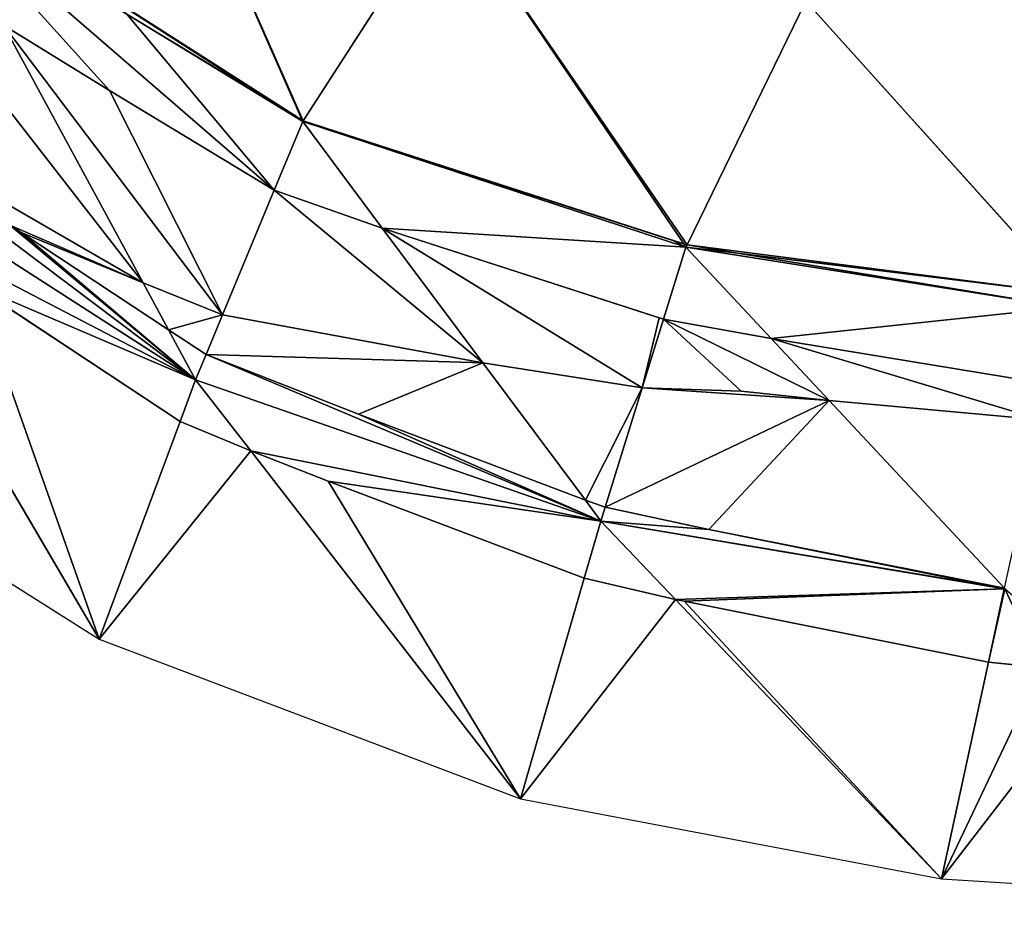
# Model space of a CAD drawing. Extents: x 0 to 2274, y 0 to 2279.
# Drawn here: x 1002 to 1055, y 65 to 113 of the extents above; entities that cross this region are included whole.
import ezdxf

# ---------------------------------------------------------------- set-up
doc = ezdxf.new("R2010")
doc.units = 0
doc.header["$LTSCALE"] = 25.4
doc.layers.get('0').update_dxf_attribs({"color": 13, "linetype": 'CONTINUOUS'})

msp = doc.modelspace()

# ---------------------------------------------------------------- linework, layer by layer
at = {"color": 0}
for p, q in [((1006.811, 132.047, 103.178), (1017.488, 107.777, 73.279)), ((1006.811, 132.047, 103.178), (1017.488, 107.777, 73.279)), ((1016.192, 108.555, 73.212), (997.093, 120.82, 73.581)), ((1016.192, 108.555, 73.212), (997.093, 120.82, 73.581)), ((1017.547, 107.743, 73.281), (1025.35, 119.847, 101.204)), ((1017.547, 107.743, 73.281), (1025.35, 119.847, 101.204)), ((1038.073, 101.113, 73.044), (1025.35, 119.847, 101.204)), ((1038.073, 101.113, 73.044), (1025.35, 119.847, 101.204)), ((1044.652, 114.203, 101.204), (1038.244, 101.062, 73.044)), ((1044.652, 114.203, 101.204), (1038.244, 101.062, 73.044)), ((1058.855, 98.43, 74.098), (1044.652, 114.203, 101.204)), ((1058.855, 98.43, 74.098), (1044.652, 114.203, 101.204)), ((1016.192, 108.555, 73.212), (1008.033, 113.497, 72.783)), ((1016.192, 108.555, 73.212), (1008.033, 113.497, 72.783)), ((1001.386, 112.899, 63.309), (1007.103, 109.386, 63.51)), ((1001.386, 112.899, 63.309), (1008.913, 99.013, 45.298)), ((1001.386, 112.899, 63.309), (1007.103, 109.386, 63.51)), ((1001.386, 112.899, 63.309), (1008.913, 99.013, 45.298)), ((1007.103, 109.386, 63.51), (1015.986, 104.005, 63.977)), ((1007.103, 109.386, 63.51), (1015.986, 104.005, 63.977)), ((1017.521, 107.702, 73.186), (1016.192, 108.555, 73.212)), ((1017.488, 107.777, 73.279), (1016.192, 108.555, 73.212)), ((1011.746, 93.788, 38.521), (990.226, 107.601, 38.521)), ((1011.746, 93.788, 38.521), (990.226, 107.601, 38.521)), ((1015.986, 104.005, 63.977), (1017.521, 107.702, 73.186)), ((1015.986, 104.005, 63.977), (1017.521, 107.702, 73.186)), ((1017.488, 107.777, 73.279), (1017.521, 107.702, 73.186)), ((1017.547, 107.743, 73.281), (1017.488, 107.777, 73.279)), ((1017.521, 107.702, 73.186), (1017.547, 107.743, 73.281)), ((1017.521, 107.702, 73.186), (1038.187, 100.945, 72.792)), ((1021.807, 101.962, 63.944), (1017.521, 107.702, 73.186)), ((1017.521, 107.702, 73.186), (1038.187, 100.945, 72.792)), ((1021.807, 101.962, 63.944), (1017.521, 107.702, 73.186)), ((1037.488, 101.296, 73.041), (1017.547, 107.743, 73.281)), ((1037.488, 101.296, 73.041), (1017.547, 107.743, 73.281)), ((992.447, 103.82, 33.498), (1006.55, 79.805, 1.591)), ((992.447, 103.82, 33.498), (1006.55, 79.805, 1.591)), ((1013.197, 97.284, 47.232), (1015.986, 104.005, 63.977)), ((1013.197, 97.284, 47.232), (1015.986, 104.005, 63.977)), ((1015.986, 104.005, 63.977), (1021.807, 101.962, 63.944)), ((1015.986, 104.005, 63.977), (1021.807, 101.962, 63.944)), ((1002.338, 101.728, 42.303), (1001.729, 102.129, 42.325)), ((1002.338, 101.728, 42.303), (1001.729, 102.129, 42.325)), ((1021.807, 101.962, 63.944), (1036.746, 97.128, 63.765)), ((1027.236, 94.694, 52.24), (1021.807, 101.962, 63.944)), ((1021.807, 101.962, 63.944), (1036.746, 97.128, 63.765)), ((1027.236, 94.694, 52.24), (1021.807, 101.962, 63.944)), ((1010.285, 96.482, 42.016), (1002.338, 101.728, 42.303)), ((1002.338, 101.728, 42.303), (1008.913, 99.013, 45.298)), ((1002.338, 101.728, 42.303), (1008.913, 99.013, 45.298)), ((1010.285, 96.482, 42.016), (1002.338, 101.728, 42.303)), ((1036.979, 97.055, 63.766), (1038.187, 100.945, 72.792)), ((1036.979, 97.055, 63.766), (1038.187, 100.945, 72.792)), ((1038.073, 101.113, 73.044), (1037.488, 101.296, 73.041)), ((1038.073, 101.113, 73.044), (1037.488, 101.296, 73.041)), ((1038.187, 100.945, 72.792), (1038.073, 101.113, 73.044)), ((1038.244, 101.062, 73.044), (1038.073, 101.113, 73.044)), ((1038.244, 101.062, 73.044), (1038.187, 100.945, 72.792)), ((1038.187, 100.945, 72.792), (1042.784, 96.019, 63.616)), ((1038.187, 100.945, 72.792), (1040.961, 100.607, 72.967)), ((1038.187, 100.945, 72.792), (1042.784, 96.019, 63.616)), ((1040.961, 100.607, 72.967), (1038.244, 101.062, 73.044)), ((1040.961, 100.607, 72.967), (1058.855, 98.43, 74.098)), ((1058.694, 97.695, 72.451), (1040.961, 100.607, 72.967)), ((1040.961, 100.607, 72.967), (1058.855, 98.43, 74.098)), ((1058.694, 97.695, 72.451), (1040.961, 100.607, 72.967)), ((999.777, 98.884, 33.007), (1010.913, 91.547, 32.601)), ((999.777, 98.884, 33.007), (1010.913, 91.547, 32.601)), ((1008.913, 99.013, 45.298), (1013.197, 97.284, 47.232)), ((1008.913, 99.013, 45.298), (1010.285, 96.482, 42.016)), ((1008.913, 99.013, 45.298), (1013.197, 97.284, 47.232)), ((1008.913, 99.013, 45.298), (1010.285, 96.482, 42.016)), ((1012.315, 95.16, 41.939), (1013.197, 97.284, 47.232)), ((1012.315, 95.16, 41.939), (1013.197, 97.284, 47.232)), ((1027.236, 94.694, 52.24), (1013.197, 97.284, 47.232)), ((1027.236, 94.694, 52.24), (1013.197, 97.284, 47.232)), ((1035.832, 93.362, 55.197), (1036.979, 97.055, 63.766)), ((1035.832, 93.362, 55.197), (1036.979, 97.055, 63.766)), ((1036.746, 97.128, 63.765), (1036.979, 97.055, 63.766)), ((1036.746, 97.128, 63.765), (1036.979, 97.055, 63.766)), ((1036.979, 97.055, 63.766), (1042.784, 96.019, 63.616)), ((1036.979, 97.055, 63.766), (1042.784, 96.019, 63.616)), ((1012.315, 95.16, 41.939), (1010.285, 96.482, 42.016)), ((1010.285, 96.482, 42.016), (1011.746, 93.788, 38.521)), ((1010.285, 96.482, 42.016), (1011.746, 93.788, 38.521)), ((1012.315, 95.16, 41.939), (1010.285, 96.482, 42.016)), ((1042.784, 96.019, 63.616), (1057.782, 93.556, 63.18)), ((1042.784, 96.019, 63.616), (1045.905, 92.676, 57.388)), ((1042.784, 96.019, 63.616), (1045.905, 92.676, 57.388)), ((1042.784, 96.019, 63.616), (1057.782, 93.556, 63.18)), ((1011.746, 93.788, 38.521), (1012.315, 95.16, 41.939)), ((1011.746, 93.788, 38.521), (1012.315, 95.16, 41.939)), ((1020.525, 91.933, 41.14), (1012.315, 95.16, 41.939)), ((1020.525, 91.933, 41.14), (1012.315, 95.16, 41.939)), ((1027.236, 94.694, 52.24), (1035.832, 93.362, 55.197)), ((1032.765, 87.292, 40.32), (1027.236, 94.694, 52.24)), ((1027.236, 94.694, 52.24), (1035.832, 93.362, 55.197)), ((1032.765, 87.292, 40.32), (1027.236, 94.694, 52.24)), ((983.839, 94.149, 1.591), (1006.55, 79.805, 1.591)), ((1010.913, 91.547, 32.601), (1011.746, 93.788, 38.521)), ((1010.913, 91.547, 32.601), (1011.746, 93.788, 38.521)), ((1014.719, 89.954, 32.253), (1011.746, 93.788, 38.521)), ((1011.746, 93.788, 38.521), (1033.599, 86.175, 38.521)), ((1014.719, 89.954, 32.253), (1011.746, 93.788, 38.521)), ((1011.746, 93.788, 38.521), (1033.599, 86.175, 38.521)), ((1033.83, 86.917, 40.242), (1035.832, 93.362, 55.197)), ((1033.83, 86.917, 40.242), (1035.832, 93.362, 55.197)), ((1035.832, 93.362, 55.197), (1041.164, 93.178, 56.753)), ((1035.832, 93.362, 55.197), (1041.164, 93.178, 56.753)), ((1045.905, 92.676, 57.388), (1041.164, 93.178, 56.753)), ((1045.905, 92.676, 57.388), (1041.164, 93.178, 56.753)), ((1057.356, 91.624, 58.851), (1045.905, 92.676, 57.388)), ((1045.905, 92.676, 57.388), (1055.357, 82.548, 38.521)), ((1057.356, 91.624, 58.851), (1045.905, 92.676, 57.388)), ((1045.905, 92.676, 57.388), (1055.357, 82.548, 38.521)), ((1032.765, 87.292, 40.32), (1020.525, 91.933, 41.14)), ((1032.765, 87.292, 40.32), (1020.525, 91.933, 41.14)), ((1006.55, 79.805, 1.591), (1010.913, 91.547, 32.601)), ((1006.55, 79.805, 1.591), (1010.913, 91.547, 32.601)), ((1010.913, 91.547, 32.601), (1014.719, 89.954, 32.253)), ((1010.913, 91.547, 32.601), (1014.719, 89.954, 32.253)), ((1029.262, 71.199, 1.591), (1014.719, 89.954, 32.253)), ((1014.719, 89.954, 32.253), (1018.885, 88.321, 31.847)), ((1014.719, 89.954, 32.253), (1018.885, 88.321, 31.847)), ((1029.262, 71.199, 1.591), (1014.719, 89.954, 32.253)), ((1018.885, 88.321, 31.847), (1032.706, 83.092, 30.919)), ((1018.885, 88.321, 31.847), (1032.706, 83.092, 30.919)), ((1033.83, 86.917, 40.242), (1032.765, 87.292, 40.32)), ((1033.599, 86.175, 38.521), (1032.765, 87.292, 40.32)), ((1033.599, 86.175, 38.521), (1032.765, 87.292, 40.32)), ((1033.83, 86.917, 40.242), (1032.765, 87.292, 40.32)), ((1033.599, 86.175, 38.521), (1033.83, 86.917, 40.242)), ((1033.599, 86.175, 38.521), (1033.83, 86.917, 40.242)), ((1039.42, 85.719, 39.657), (1033.83, 86.917, 40.242)), ((1039.42, 85.719, 39.657), (1033.83, 86.917, 40.242)), ((1033.599, 86.175, 38.521), (1032.706, 83.092, 30.919)), ((1033.599, 86.175, 38.521), (1032.706, 83.092, 30.919)), ((1054.619, 82.671, 38.521), (1033.599, 86.175, 38.521)), ((1037.628, 81.948, 30.424), (1033.599, 86.175, 38.521)), ((1037.628, 81.948, 30.424), (1033.599, 86.175, 38.521)), ((1054.619, 82.671, 38.521), (1033.599, 86.175, 38.521)), ((1054.619, 82.671, 38.521), (1039.42, 85.719, 39.657)), ((1054.619, 82.671, 38.521), (1039.42, 85.719, 39.657)), ((1032.706, 83.092, 30.919), (1029.262, 71.199, 1.591)), ((1032.706, 83.092, 30.919), (1029.262, 71.199, 1.591)), ((1032.706, 83.092, 30.919), (1037.628, 81.948, 30.424)), ((1032.706, 83.092, 30.919), (1037.628, 81.948, 30.424)), ((1055.352, 82.525, 38.466), (1054.498, 78.574, 29.146)), ((1055.352, 82.525, 38.466), (1054.498, 78.574, 29.146)), ((1055.352, 82.525, 38.466), (1054.619, 82.671, 38.521)), ((1055.357, 82.548, 38.521), (1054.619, 82.671, 38.521)), ((1055.357, 82.548, 38.521), (1055.352, 82.525, 38.466)), ((1055.388, 82.521, 38.463), (1055.352, 82.525, 38.466)), ((1037.628, 81.948, 30.424), (1038.095, 81.848, 30.375)), ((1037.628, 81.948, 30.424), (1038.095, 81.848, 30.375)), ((1051.973, 66.896, 1.591), (1037.628, 81.948, 30.424)), ((1051.973, 66.896, 1.591), (1037.628, 81.948, 30.424)), ((1038.095, 81.848, 30.375), (1054.498, 78.574, 29.146)), ((1038.095, 81.848, 30.375), (1054.498, 78.574, 29.146)), ((1006.55, 79.805, 1.591), (1029.262, 71.199, 1.591)), ((1054.498, 78.574, 29.146), (1051.973, 66.896, 1.591)), ((1054.498, 78.574, 29.146), (1051.973, 66.896, 1.591)), ((1054.498, 78.574, 29.146), (1057.385, 78.272, 28.867)), ((1054.498, 78.574, 29.146), (1057.385, 78.272, 28.867)), ((1029.262, 71.199, 1.591), (1051.973, 66.896, 1.591)), ((1051.973, 66.896, 1.591), (1074.685, 65.461, 1.591))]:
    msp.add_line(p, q, dxfattribs=at)

# ---------------------------------------------------------------- meshes
at = {"color": 43}
mesh = msp.add_polyface(dxfattribs=at)
corners = [(1017.488, 107.777, 73.279), (997.093, 120.82, 73.581), (1016.192, 108.555, 73.212), (1006.811, 132.047, 103.178)]
mesh.append_faces([[corners[k] for k in face] for face in [(0, 1, 2), (1, 0, 3)]], dxfattribs={"vtx0": -1, "color": 43})
mesh = msp.add_polyface(dxfattribs=at)
corners = [(1017.547, 107.743, 73.281), (1006.811, 132.047, 103.178), (1017.488, 107.777, 73.279), (1025.35, 119.847, 101.204)]
mesh.append_faces([[corners[k] for k in face] for face in [(0, 1, 2), (1, 0, 3)]], dxfattribs={"vtx0": -1, "color": 43})
mesh = msp.add_polyface(dxfattribs=at)
corners = [(1008.033, 113.497, 72.783), (997.093, 120.82, 73.581), (997.58, 119.92, 72.415), (1016.192, 108.555, 73.212)]
mesh.append_faces([[corners[k] for k in face] for face in [(0, 1, 2), (1, 0, 3)]], dxfattribs={"vtx0": -1, "color": 43})
at = {"color": 28}
mesh = msp.add_polyface(dxfattribs=at)
corners = [(1007.103, 109.386, 63.51), (997.58, 119.92, 72.415), (1001.386, 112.899, 63.309), (1015.986, 104.005, 63.977), (1008.033, 113.497, 72.783), (1017.521, 107.702, 73.186), (1016.192, 108.555, 73.212)]
mesh.append_faces([[corners[k] for k in face] for face in [(0, 1, 2), (4, 5, 6)]], dxfattribs={"vtx0": -1, "color": 28})
mesh.append_faces([[corners[k] for k in face] for face in [(1, 3, 4)]], dxfattribs={"vtx0": -1, "vtx1": -1, "color": 28})
mesh.append_faces([[corners[k] for k in face] for face in [(1, 0, 3), (4, 3, 5)]], dxfattribs={"vtx0": -1, "vtx2": -1, "color": 28})
at = {"color": 43}
mesh = msp.add_polyface(dxfattribs=at)
corners = [(1038.073, 101.113, 73.044), (1017.547, 107.743, 73.281), (1037.488, 101.296, 73.041), (1025.35, 119.847, 101.204)]
mesh.append_faces([[corners[k] for k in face] for face in [(0, 1, 2), (1, 0, 3)]], dxfattribs={"vtx0": -1, "color": 43})
mesh = msp.add_polyface(dxfattribs=at)
corners = [(1038.244, 101.062, 73.044), (1025.35, 119.847, 101.204), (1038.073, 101.113, 73.044), (1044.652, 114.203, 101.204)]
mesh.append_faces([[corners[k] for k in face] for face in [(0, 1, 2), (1, 0, 3)]], dxfattribs={"vtx0": -1, "color": 43})
at = {"color": 28}
mesh = msp.add_polyface(dxfattribs=at)
corners = [(1008.913, 99.013, 45.298), (1001.729, 102.129, 42.325), (1002.338, 101.728, 42.303), (991.109, 109.301, 43.031), (995.035, 116.857, 63.073), (1001.386, 112.899, 63.309)]
mesh.append_faces([[corners[k] for k in face] for face in [(0, 1, 2), (4, 0, 5)]], dxfattribs={"vtx0": -1, "color": 28})
mesh.append_faces([[corners[k] for k in face] for face in [(1, 0, 3), (3, 0, 4)]], dxfattribs={"vtx0": -1, "vtx1": -1, "color": 28})
at = {"color": 43}
mesh = msp.add_polyface(dxfattribs=at)
corners = [(1058.855, 98.43, 74.098), (1038.244, 101.062, 73.044), (1040.961, 100.607, 72.967), (1044.652, 114.203, 101.204)]
mesh.append_faces([[corners[k] for k in face] for face in [(0, 1, 2), (1, 0, 3)]], dxfattribs={"vtx0": -1, "color": 43})
mesh = msp.add_polyface(dxfattribs=at)
corners = [(1063.489, 113.603, 105.001), (1044.652, 114.203, 101.204), (1058.855, 98.43, 74.098)]
mesh.append_faces([[corners[k] for k in face] for face in [(0, 1, 2)]], dxfattribs={"color": 43})
at = {"color": 28}
mesh = msp.add_polyface(dxfattribs=at)
corners = [(1013.197, 97.284, 47.232), (1001.386, 112.899, 63.309), (1008.913, 99.013, 45.298), (1007.103, 109.386, 63.51), (1015.986, 104.005, 63.977)]
mesh.append_faces([[corners[k] for k in face] for face in [(0, 1, 2), (3, 0, 4)]], dxfattribs={"vtx0": -1, "color": 28})
mesh.append_faces([[corners[k] for k in face] for face in [(1, 0, 3)]], dxfattribs={"vtx0": -1, "vtx1": -1, "color": 28})
mesh = msp.add_polyface(dxfattribs=at)
corners = [(1011.746, 93.788, 38.521), (991.109, 109.301, 43.031), (990.226, 107.601, 38.521), (1001.729, 102.129, 42.325), (1002.338, 101.728, 42.303), (1010.285, 96.482, 42.016)]
mesh.append_faces([[corners[k] for k in face] for face in [(0, 1, 2), (4, 0, 5)]], dxfattribs={"vtx0": -1, "color": 28})
mesh.append_faces([[corners[k] for k in face] for face in [(1, 0, 3), (3, 0, 4)]], dxfattribs={"vtx0": -1, "vtx1": -1, "color": 28})
mesh = msp.add_polyface(dxfattribs=at)
corners = [(1011.746, 93.788, 38.521), (999.777, 98.884, 33.007), (1010.913, 91.547, 32.601), (992.447, 103.82, 33.498), (990.226, 107.601, 38.521)]
mesh.append_faces([[corners[k] for k in face] for face in [(0, 1, 2), (3, 0, 4)]], dxfattribs={"vtx0": -1, "color": 28})
mesh.append_faces([[corners[k] for k in face] for face in [(1, 0, 3)]], dxfattribs={"vtx0": -1, "vtx1": -1, "color": 28})
mesh = msp.add_polyface(dxfattribs=at)
corners = [(1017.521, 107.702, 73.186), (1015.986, 104.005, 63.977), (1021.807, 101.962, 63.944)]
mesh.append_faces([[corners[k] for k in face] for face in [(0, 1, 2)]], dxfattribs={"color": 28})
mesh = msp.add_polyface(dxfattribs=at)
corners = [(1038.073, 101.113, 73.044), (1037.488, 101.296, 73.041), (1038.187, 100.945, 72.792), (1017.521, 107.702, 73.186), (1017.547, 107.743, 73.281)]
mesh.append_faces([[corners[k] for k in face] for face in [(3, 1, 4)]], dxfattribs={"vtx0": -1, "color": 28})
mesh.append_faces([[corners[k] for k in face] for face in [(1, 3, 2)]], dxfattribs={"vtx0": -1, "vtx2": -1, "color": 28})
mesh.append_faces([[corners[k] for k in face] for face in [(0, 1, 2)]], dxfattribs={"vtx1": -1, "color": 28})
mesh = msp.add_polyface(dxfattribs=at)
corners = [(1036.979, 97.055, 63.766), (1021.807, 101.962, 63.944), (1036.746, 97.128, 63.765), (1038.187, 100.945, 72.792), (1017.521, 107.702, 73.186)]
mesh.append_faces([[corners[k] for k in face] for face in [(0, 1, 2), (1, 3, 4)]], dxfattribs={"vtx0": -1, "color": 28})
mesh.append_faces([[corners[k] for k in face] for face in [(1, 0, 3)]], dxfattribs={"vtx0": -1, "vtx2": -1, "color": 28})
at = {"color": 43}
mesh = msp.add_polyface(dxfattribs=at)
corners = [(992.447, 103.82, 33.498), (983.839, 94.149, 1.591), (1006.55, 79.805, 1.591), (989.394, 105.848, 33.708)]
mesh.append_faces([[corners[k] for k in face] for face in [(0, 1, 2), (1, 0, 3)]], dxfattribs={"vtx0": -1, "color": 43})
mesh = msp.add_polyface(dxfattribs=at)
corners = [(1006.55, 79.805, 1.591), (999.777, 98.884, 33.007), (992.447, 103.82, 33.498), (1010.913, 91.547, 32.601)]
mesh.append_faces([[corners[k] for k in face] for face in [(0, 1, 2), (1, 0, 3)]], dxfattribs={"vtx0": -1, "color": 43})
at = {"color": 28}
mesh = msp.add_polyface(dxfattribs=at)
corners = [(1027.236, 94.694, 52.24), (1015.986, 104.005, 63.977), (1013.197, 97.284, 47.232), (1021.807, 101.962, 63.944)]
mesh.append_faces([[corners[k] for k in face] for face in [(0, 1, 2), (1, 0, 3)]], dxfattribs={"vtx0": -1, "color": 28})
mesh = msp.add_polyface(dxfattribs=at)
corners = [(1036.979, 97.055, 63.766), (1036.746, 97.128, 63.765), (1035.832, 93.362, 55.197), (1021.807, 101.962, 63.944), (1027.236, 94.694, 52.24)]
mesh.append_faces([[corners[k] for k in face] for face in [(2, 3, 4)]], dxfattribs={"vtx0": -1, "color": 28})
mesh.append_faces([[corners[k] for k in face] for face in [(3, 2, 1)]], dxfattribs={"vtx0": -1, "vtx1": -1, "color": 28})
mesh.append_faces([[corners[k] for k in face] for face in [(0, 1, 2)]], dxfattribs={"vtx1": -1, "color": 28})
at = {"color": 24}
mesh = msp.add_polyface(dxfattribs=at)
corners = [(1008.913, 99.013, 45.298), (1002.338, 101.728, 42.303), (1010.285, 96.482, 42.016)]
mesh.append_faces([[corners[k] for k in face] for face in [(0, 1, 2)]], dxfattribs={"color": 24})
at = {"color": 28}
mesh = msp.add_polyface(dxfattribs=at)
corners = [(1038.187, 100.945, 72.792), (1036.979, 97.055, 63.766), (1042.784, 96.019, 63.616)]
mesh.append_faces([[corners[k] for k in face] for face in [(0, 1, 2)]], dxfattribs={"color": 28})
mesh = msp.add_polyface(dxfattribs=at)
corners = [(1058.694, 97.695, 72.451), (1042.784, 96.019, 63.616), (1057.782, 93.556, 63.18), (1038.187, 100.945, 72.792), (1040.961, 100.607, 72.967)]
mesh.append_faces([[corners[k] for k in face] for face in [(0, 1, 2), (3, 0, 4)]], dxfattribs={"vtx0": -1, "color": 28})
mesh.append_faces([[corners[k] for k in face] for face in [(1, 0, 3)]], dxfattribs={"vtx0": -1, "vtx1": -1, "color": 28})
at = {"color": 43}
mesh = msp.add_polyface(dxfattribs=at)
corners = [(1058.855, 98.43, 74.098), (1040.961, 100.607, 72.967), (1058.694, 97.695, 72.451)]
mesh.append_faces([[corners[k] for k in face] for face in [(0, 1, 2)]], dxfattribs={"color": 43})
at = {"color": 24}
mesh = msp.add_polyface(dxfattribs=at)
corners = [(1013.197, 97.284, 47.232), (1010.285, 96.482, 42.016), (1012.315, 95.16, 41.939), (1008.913, 99.013, 45.298)]
mesh.append_faces([[corners[k] for k in face] for face in [(0, 1, 2), (1, 0, 3)]], dxfattribs={"vtx0": -1, "color": 24})
mesh = msp.add_polyface(dxfattribs=at)
corners = [(1027.236, 94.694, 52.24), (1020.525, 91.933, 41.14), (1032.765, 87.292, 40.32), (1012.315, 95.16, 41.939), (1013.197, 97.284, 47.232)]
mesh.append_faces([[corners[k] for k in face] for face in [(0, 1, 2), (3, 0, 4)]], dxfattribs={"vtx0": -1, "color": 24})
mesh.append_faces([[corners[k] for k in face] for face in [(1, 0, 3)]], dxfattribs={"vtx0": -1, "vtx1": -1, "color": 24})
at = {"color": 28}
mesh = msp.add_polyface(dxfattribs=at)
corners = [(1041.164, 93.178, 56.753), (1036.979, 97.055, 63.766), (1035.832, 93.362, 55.197), (1045.905, 92.676, 57.388), (1042.784, 96.019, 63.616)]
mesh.append_faces([[corners[k] for k in face] for face in [(0, 1, 2), (1, 3, 4)]], dxfattribs={"vtx0": -1, "color": 28})
mesh.append_faces([[corners[k] for k in face] for face in [(1, 0, 3)]], dxfattribs={"vtx0": -1, "vtx2": -1, "color": 28})
mesh = msp.add_polyface(dxfattribs=at)
corners = [(1010.285, 96.482, 42.016), (1011.746, 93.788, 38.521), (1012.315, 95.16, 41.939)]
mesh.append_faces([[corners[k] for k in face] for face in [(0, 1, 2)]], dxfattribs={"color": 28})
mesh = msp.add_polyface(dxfattribs=at)
corners = [(1057.356, 91.624, 58.851), (1042.784, 96.019, 63.616), (1045.905, 92.676, 57.388), (1057.782, 93.556, 63.18)]
mesh.append_faces([[corners[k] for k in face] for face in [(0, 1, 2), (1, 0, 3)]], dxfattribs={"vtx0": -1, "color": 28})
mesh = msp.add_polyface(dxfattribs=at)
corners = [(1033.599, 86.175, 38.521), (1012.315, 95.16, 41.939), (1011.746, 93.788, 38.521), (1020.525, 91.933, 41.14), (1032.765, 87.292, 40.32)]
mesh.append_faces([[corners[k] for k in face] for face in [(0, 1, 2), (3, 0, 4)]], dxfattribs={"vtx0": -1, "color": 28})
mesh.append_faces([[corners[k] for k in face] for face in [(1, 0, 3)]], dxfattribs={"vtx0": -1, "vtx1": -1, "color": 28})
at = {"color": 24}
mesh = msp.add_polyface(dxfattribs=at)
corners = [(1035.832, 93.362, 55.197), (1032.765, 87.292, 40.32), (1033.83, 86.917, 40.242), (1027.236, 94.694, 52.24)]
mesh.append_faces([[corners[k] for k in face] for face in [(0, 1, 2), (1, 0, 3)]], dxfattribs={"vtx0": -1, "color": 24})
at = {"color": 28}
mesh = msp.add_polyface(dxfattribs=at)
corners = [(1011.746, 93.788, 38.521), (1010.913, 91.547, 32.601), (1014.719, 89.954, 32.253)]
mesh.append_faces([[corners[k] for k in face] for face in [(0, 1, 2)]], dxfattribs={"color": 28})
mesh = msp.add_polyface(dxfattribs=at)
corners = [(1033.599, 86.175, 38.521), (1018.885, 88.321, 31.847), (1032.706, 83.092, 30.919), (1014.719, 89.954, 32.253), (1011.746, 93.788, 38.521)]
mesh.append_faces([[corners[k] for k in face] for face in [(0, 1, 2), (3, 0, 4)]], dxfattribs={"vtx0": -1, "color": 28})
mesh.append_faces([[corners[k] for k in face] for face in [(1, 0, 3)]], dxfattribs={"vtx0": -1, "vtx1": -1, "color": 28})
at = {"color": 24}
mesh = msp.add_polyface(dxfattribs=at)
corners = [(1055.357, 82.548, 38.521), (1039.42, 85.719, 39.657), (1054.619, 82.671, 38.521), (1045.905, 92.676, 57.388), (1033.83, 86.917, 40.242), (1035.832, 93.362, 55.197), (1041.164, 93.178, 56.753)]
mesh.append_faces([[corners[k] for k in face] for face in [(0, 1, 2), (5, 3, 6)]], dxfattribs={"vtx0": -1, "color": 24})
mesh.append_faces([[corners[k] for k in face] for face in [(1, 3, 4), (4, 3, 5)]], dxfattribs={"vtx0": -1, "vtx1": -1, "color": 24})
mesh.append_faces([[corners[k] for k in face] for face in [(1, 0, 3)]], dxfattribs={"vtx0": -1, "vtx2": -1, "color": 24})
mesh = msp.add_polyface(dxfattribs=at)
corners = [(1057.356, 91.624, 58.851), (1045.905, 92.676, 57.388), (1055.357, 82.548, 38.521)]
mesh.append_faces([[corners[k] for k in face] for face in [(0, 1, 2)]], dxfattribs={"color": 24})
at = {"color": 43}
mesh = msp.add_polyface(dxfattribs=at)
corners = [(1014.719, 89.954, 32.253), (1006.55, 79.805, 1.591), (1029.262, 71.199, 1.591), (1010.913, 91.547, 32.601)]
mesh.append_faces([[corners[k] for k in face] for face in [(0, 1, 2), (1, 0, 3)]], dxfattribs={"vtx0": -1, "color": 43})
mesh = msp.add_polyface(dxfattribs=at)
corners = [(1029.262, 71.199, 1.591), (1018.885, 88.321, 31.847), (1014.719, 89.954, 32.253), (1032.706, 83.092, 30.919)]
mesh.append_faces([[corners[k] for k in face] for face in [(0, 1, 2), (1, 0, 3)]], dxfattribs={"vtx0": -1, "color": 43})
at = {"color": 28}
mesh = msp.add_polyface(dxfattribs=at)
corners = [(1032.765, 87.292, 40.32), (1033.599, 86.175, 38.521), (1033.83, 86.917, 40.242)]
mesh.append_faces([[corners[k] for k in face] for face in [(0, 1, 2)]], dxfattribs={"color": 28})
mesh = msp.add_polyface(dxfattribs=at)
corners = [(1039.42, 85.719, 39.657), (1033.599, 86.175, 38.521), (1054.619, 82.671, 38.521), (1033.83, 86.917, 40.242)]
mesh.append_faces([[corners[k] for k in face] for face in [(0, 1, 2), (1, 0, 3)]], dxfattribs={"vtx0": -1, "color": 28})
mesh = msp.add_polyface(dxfattribs=at)
corners = [(1033.599, 86.175, 38.521), (1032.706, 83.092, 30.919), (1037.628, 81.948, 30.424)]
mesh.append_faces([[corners[k] for k in face] for face in [(0, 1, 2)]], dxfattribs={"color": 28})
mesh = msp.add_polyface(dxfattribs=at)
corners = [(1055.352, 82.525, 38.466), (1038.095, 81.848, 30.375), (1054.498, 78.574, 29.146), (1037.628, 81.948, 30.424), (1033.599, 86.175, 38.521), (1054.619, 82.671, 38.521)]
mesh.append_faces([[corners[k] for k in face] for face in [(0, 1, 2), (4, 0, 5)]], dxfattribs={"vtx0": -1, "color": 28})
mesh.append_faces([[corners[k] for k in face] for face in [(1, 0, 3), (3, 0, 4)]], dxfattribs={"vtx0": -1, "vtx1": -1, "color": 28})
at = {"color": 43}
mesh = msp.add_polyface(dxfattribs=at)
corners = [(1037.628, 81.948, 30.424), (1029.262, 71.199, 1.591), (1051.973, 66.896, 1.591), (1032.706, 83.092, 30.919)]
mesh.append_faces([[corners[k] for k in face] for face in [(0, 1, 2), (1, 0, 3)]], dxfattribs={"vtx0": -1, "color": 43})
at = {"color": 28}
mesh = msp.add_polyface(dxfattribs=at)
corners = [(1055.388, 82.521, 38.463), (1057.385, 78.272, 28.867), (1060.52, 77.984, 28.658), (1054.498, 78.574, 29.146), (1055.352, 82.525, 38.466)]
mesh.append_faces([[corners[k] for k in face] for face in [(0, 1, 2), (3, 0, 4)]], dxfattribs={"vtx0": -1, "color": 28})
mesh.append_faces([[corners[k] for k in face] for face in [(1, 0, 3)]], dxfattribs={"vtx0": -1, "vtx1": -1, "color": 28})
at = {"color": 43}
mesh = msp.add_polyface(dxfattribs=at)
corners = [(1051.973, 66.896, 1.591), (1038.095, 81.848, 30.375), (1037.628, 81.948, 30.424), (1054.498, 78.574, 29.146)]
mesh.append_faces([[corners[k] for k in face] for face in [(0, 1, 2), (1, 0, 3)]], dxfattribs={"vtx0": -1, "color": 43})
mesh = msp.add_polyface(dxfattribs=at)
corners = [(1060.52, 77.984, 28.658), (1051.973, 66.896, 1.591), (1074.685, 65.461, 1.591), (1057.385, 78.272, 28.867), (1054.498, 78.574, 29.146)]
mesh.append_faces([[corners[k] for k in face] for face in [(0, 1, 2), (1, 3, 4)]], dxfattribs={"vtx0": -1, "color": 43})
mesh.append_faces([[corners[k] for k in face] for face in [(1, 0, 3)]], dxfattribs={"vtx0": -1, "vtx2": -1, "color": 43})

doc.saveas('drawing.dxf')
